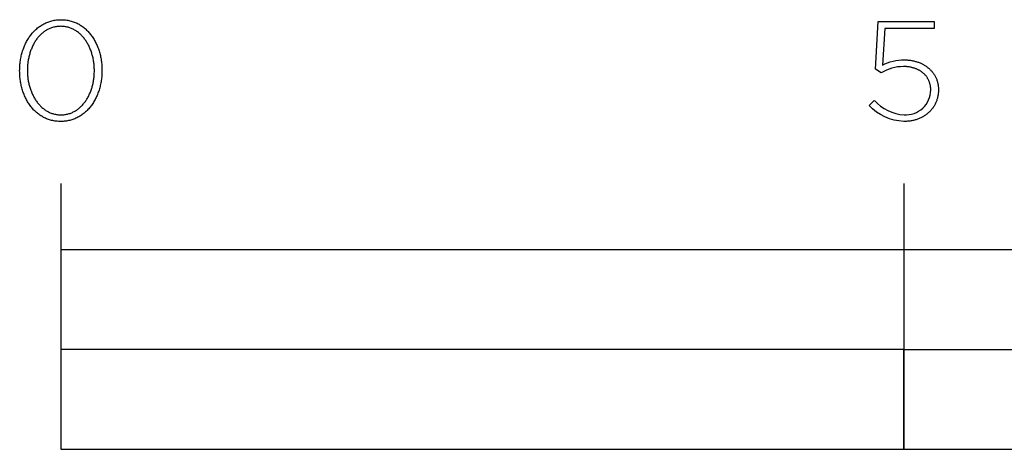
# Model space of a CAD drawing. Extents: x -540 to 3742, y -2630 to 1921.
# Drawn here: x -6 to 142, y -2630 to -2566 of the extents above; entities that cross this region are included whole.
import ezdxf

# ---------------------------------------------------------------- set-up
doc = ezdxf.new("R2010")
doc.units = 0
doc.layers.add('FISHER___PAYKEL', color=18, linetype='CONTINUOUS')

msp = doc.modelspace()

# ---------------------------------------------------------------- linework, layer by layer
at = {"layer": 'FISHER___PAYKEL'}
for p, q in [((122.72, -2572.96), (123.15, -2565.79)), ((123.15, -2565.79), (131.55, -2565.79)), ((131.55, -2565.79), (131.55, -2566.85)), ((124.13, -2566.85), (123.77, -2572.39)), ((131.55, -2566.85), (124.13, -2566.85)), ((127.08, -2571.59), (127.22, -2571.59)), ((127.22, -2571.59), (127.35, -2571.59)), ((127.35, -2571.59), (127.48, -2571.6)), ((127.48, -2571.6), (127.61, -2571.61)), ((127.61, -2571.61), (127.74, -2571.62)), ((127.74, -2571.62), (127.87, -2571.64)), ((127.87, -2571.64), (128, -2571.65)), ((128, -2571.65), (128.13, -2571.67)), ((128.13, -2571.67), (128.26, -2571.69)), ((128.26, -2571.69), (128.38, -2571.72)), ((128.38, -2571.72), (128.5, -2571.74)), ((128.5, -2571.74), (128.63, -2571.77)), ((128.63, -2571.77), (128.75, -2571.81)), ((128.75, -2571.81), (128.87, -2571.84)), ((128.87, -2571.84), (128.98, -2571.88)), ((128.98, -2571.88), (129.1, -2571.91)), ((129.1, -2571.91), (129.21, -2571.95)), ((129.21, -2571.95), (129.33, -2572)), ((129.33, -2572), (129.44, -2572.04)), ((129.44, -2572.04), (129.55, -2572.09)), ((123.58, -2573.51), (122.72, -2572.96)), ((127.07, -2572.58), (126.95, -2572.58)), ((127.18, -2572.59), (127.07, -2572.58)), ((127.29, -2572.59), (127.18, -2572.59)), ((127.4, -2572.6), (127.29, -2572.59)), ((127.51, -2572.61), (127.4, -2572.6)), ((127.61, -2572.62), (127.51, -2572.61)), ((127.72, -2572.63), (127.61, -2572.62)), ((127.82, -2572.65), (127.72, -2572.63)), ((127.93, -2572.67), (127.82, -2572.65)), ((128.03, -2572.69), (127.93, -2572.67)), ((128.13, -2572.71), (128.03, -2572.69)), ((128.23, -2572.73), (128.13, -2572.71)), ((128.33, -2572.76), (128.23, -2572.73)), ((128.42, -2572.78), (128.33, -2572.76)), ((128.52, -2572.81), (128.42, -2572.78)), ((128.61, -2572.84), (128.52, -2572.81)), ((128.71, -2572.88), (128.61, -2572.84)), ((128.8, -2572.91), (128.71, -2572.88)), ((128.89, -2572.95), (128.8, -2572.91)), ((128.98, -2572.98), (128.89, -2572.95)), ((129.06, -2573.02), (128.98, -2572.98)), ((129.15, -2573.07), (129.06, -2573.02)), ((129.23, -2573.11), (129.15, -2573.07)), ((129.31, -2573.15), (129.23, -2573.11)), ((129.39, -2573.2), (129.31, -2573.15)), ((129.47, -2573.25), (129.39, -2573.2)), ((129.55, -2573.3), (129.47, -2573.25)), ((129.55, -2572.09), (129.66, -2572.14)), ((129.63, -2573.35), (129.55, -2573.3)), ((129.7, -2573.4), (129.63, -2573.35)), ((129.66, -2572.14), (129.76, -2572.19)), ((129.77, -2573.46), (129.7, -2573.4)), ((129.76, -2572.19), (129.87, -2572.25)), ((129.84, -2573.51), (129.77, -2573.46)), ((129.91, -2573.57), (129.84, -2573.51)), ((129.87, -2572.25), (129.97, -2572.3)), ((129.97, -2572.3), (130.07, -2572.36)), ((130.07, -2572.36), (130.17, -2572.42)), ((130.17, -2572.42), (130.27, -2572.49)), ((130.27, -2572.49), (130.37, -2572.55)), ((130.37, -2572.55), (130.46, -2572.62)), ((130.46, -2572.62), (130.55, -2572.69)), ((130.55, -2572.69), (130.64, -2572.76)), ((130.64, -2572.76), (130.73, -2572.83)), ((130.73, -2572.83), (130.81, -2572.9)), ((130.81, -2572.9), (130.9, -2572.98)), ((130.9, -2572.98), (130.98, -2573.06)), ((130.98, -2573.06), (131.06, -2573.14)), ((131.06, -2573.14), (131.13, -2573.22)), ((131.13, -2573.22), (131.21, -2573.3)), ((131.21, -2573.3), (131.28, -2573.39)), ((131.28, -2573.39), (131.35, -2573.48)), ((131.35, -2573.48), (131.41, -2573.57)), ((129.98, -2573.63), (129.91, -2573.57)), ((130.04, -2573.69), (129.98, -2573.63)), ((130.11, -2573.75), (130.04, -2573.69)), ((130.17, -2573.81), (130.11, -2573.75)), ((130.23, -2573.88), (130.17, -2573.81)), ((130.29, -2573.95), (130.23, -2573.88)), ((130.34, -2574.01), (130.29, -2573.95)), ((130.4, -2574.08), (130.34, -2574.01)), ((130.45, -2574.15), (130.4, -2574.08)), ((130.5, -2574.22), (130.45, -2574.15)), ((130.55, -2574.3), (130.5, -2574.22)), ((130.59, -2574.37), (130.55, -2574.3)), ((130.64, -2574.45), (130.59, -2574.37)), ((130.68, -2574.52), (130.64, -2574.45)), ((130.72, -2574.6), (130.68, -2574.52)), ((130.75, -2574.68), (130.72, -2574.6)), ((130.79, -2574.76), (130.75, -2574.68)), ((130.82, -2574.84), (130.79, -2574.76)), ((130.86, -2574.93), (130.82, -2574.84)), ((130.88, -2575.01), (130.86, -2574.93)), ((130.91, -2575.09), (130.88, -2575.01)), ((131.41, -2573.57), (131.48, -2573.66)), ((131.48, -2573.66), (131.54, -2573.75)), ((131.54, -2573.75), (131.6, -2573.84)), ((131.6, -2573.84), (131.66, -2573.94)), ((131.66, -2573.94), (131.71, -2574.04)), ((131.71, -2574.04), (131.76, -2574.14)), ((131.76, -2574.14), (131.81, -2574.24)), ((131.81, -2574.24), (131.86, -2574.34)), ((131.86, -2574.34), (131.9, -2574.45)), ((131.9, -2574.45), (131.95, -2574.55)), ((131.95, -2574.55), (131.98, -2574.66)), ((131.98, -2574.66), (132.02, -2574.77)), ((132.02, -2574.77), (132.05, -2574.88)), ((132.05, -2574.88), (132.08, -2574.99)), ((132.08, -2574.99), (132.11, -2575.1)), ((130.94, -2575.18), (130.91, -2575.09)), ((130.96, -2575.27), (130.94, -2575.18)), ((130.98, -2575.36), (130.96, -2575.27)), ((131, -2575.45), (130.98, -2575.36)), ((131.01, -2575.54), (131, -2575.45)), ((131.03, -2575.63), (131.01, -2575.54)), ((131.04, -2575.72), (131.03, -2575.63)), ((131.05, -2575.81), (131.04, -2575.72)), ((131.05, -2575.91), (131.05, -2575.81)), ((131.05, -2576), (131.05, -2575.91)), ((131.06, -2576.1), (131.05, -2576)), ((131.06, -2576.14), (131.06, -2576.1)), ((132.11, -2575.1), (132.13, -2575.21)), ((132.13, -2575.21), (132.15, -2575.33)), ((132.15, -2575.33), (132.17, -2575.45)), ((132.17, -2575.45), (132.18, -2575.57)), ((132.18, -2575.57), (132.2, -2575.68)), ((132.2, -2576.48), (132.18, -2576.61)), ((132.2, -2575.68), (132.2, -2575.81)), ((132.2, -2575.81), (132.21, -2575.93)), ((132.21, -2576.23), (132.2, -2576.36)), ((132.2, -2576.36), (132.2, -2576.48)), ((132.21, -2575.93), (132.21, -2576.05)), ((132.21, -2576.05), (132.21, -2576.1)), ((132.21, -2576.1), (132.21, -2576.23)), ((121.76, -2578.46), (122.55, -2577.68)), ((131.86, -2577.91), (131.82, -2578.02)), ((131.91, -2577.8), (131.86, -2577.91)), ((131.95, -2577.69), (131.91, -2577.8)), ((131.99, -2577.57), (131.95, -2577.69)), ((132.02, -2577.46), (131.99, -2577.57)), ((132.05, -2577.34), (132.02, -2577.46)), ((132.08, -2577.22), (132.05, -2577.34)), ((132.11, -2577.1), (132.08, -2577.22)), ((132.13, -2576.98), (132.11, -2577.1)), ((132.15, -2576.86), (132.13, -2576.98)), ((132.17, -2576.74), (132.15, -2576.86)), ((132.18, -2576.61), (132.17, -2576.74)), ((130.82, -2579.44), (130.73, -2579.52)), ((130.9, -2579.36), (130.82, -2579.44)), ((130.98, -2579.28), (130.9, -2579.36)), ((131.06, -2579.19), (130.98, -2579.28)), ((131.14, -2579.1), (131.06, -2579.19)), ((131.21, -2579.01), (131.14, -2579.1)), ((131.28, -2578.92), (131.21, -2579.01)), ((131.35, -2578.83), (131.28, -2578.92)), ((131.42, -2578.73), (131.35, -2578.83)), ((131.49, -2578.64), (131.42, -2578.73)), ((131.55, -2578.54), (131.49, -2578.64)), ((131.61, -2578.44), (131.55, -2578.54)), ((131.66, -2578.33), (131.61, -2578.44)), ((131.72, -2578.23), (131.66, -2578.33)), ((131.77, -2578.12), (131.72, -2578.23)), ((131.82, -2578.02), (131.77, -2578.12)), ((127.14, -2580.85), (127, -2580.86)), ((127.28, -2580.85), (127.14, -2580.85)), ((127.41, -2580.84), (127.28, -2580.85)), ((127.55, -2580.83), (127.41, -2580.84)), ((127.69, -2580.82), (127.55, -2580.83)), ((127.82, -2580.8), (127.69, -2580.82)), ((127.95, -2580.79), (127.82, -2580.8)), ((128.08, -2580.77), (127.95, -2580.79)), ((128.21, -2580.74), (128.08, -2580.77)), ((128.34, -2580.72), (128.21, -2580.74)), ((128.47, -2580.69), (128.34, -2580.72)), ((128.6, -2580.66), (128.47, -2580.69)), ((128.72, -2580.62), (128.6, -2580.66)), ((128.84, -2580.59), (128.72, -2580.62)), ((128.96, -2580.55), (128.84, -2580.59)), ((129.08, -2580.5), (128.96, -2580.55)), ((129.2, -2580.46), (129.08, -2580.5)), ((129.31, -2580.41), (129.2, -2580.46)), ((129.43, -2580.37), (129.31, -2580.41)), ((129.54, -2580.31), (129.43, -2580.37)), ((129.65, -2580.26), (129.54, -2580.31)), ((129.76, -2580.2), (129.65, -2580.26)), ((129.86, -2580.15), (129.76, -2580.2)), ((129.97, -2580.09), (129.86, -2580.15)), ((130.07, -2580.02), (129.97, -2580.09)), ((130.17, -2579.96), (130.07, -2580.02)), ((130.27, -2579.89), (130.17, -2579.96)), ((130.37, -2579.82), (130.27, -2579.89)), ((130.46, -2579.75), (130.37, -2579.82)), ((130.55, -2579.68), (130.46, -2579.75)), ((130.64, -2579.6), (130.55, -2579.68)), ((130.73, -2579.52), (130.64, -2579.6)), ((0, -2590.2), (0, -2630.2)), ((127, -2590.2), (127, -2630.2))]:
    msp.add_line(p, q, dxfattribs=at)
for points in [[(-6.2, -2573.24), (-6.2, -2573.2), (-6.19, -2573.01), (-6.19, -2572.82), (-6.18, -2572.63), (-6.17, -2572.44), (-6.15, -2572.25), (-6.13, -2572.06), (-6.11, -2571.88), (-6.08, -2571.7), (-6.05, -2571.51), (-6.02, -2571.33), (-5.99, -2571.15), (-5.95, -2570.97), (-5.9, -2570.8), (-5.86, -2570.62), (-5.81, -2570.45), (-5.76, -2570.28), (-5.7, -2570.11), (-5.64, -2569.94), (-5.58, -2569.78), (-5.52, -2569.61), (-5.45, -2569.45), (-5.38, -2569.29), (-5.31, -2569.13), (-5.23, -2568.98), (-5.15, -2568.83), (-5.07, -2568.68), (-4.98, -2568.53), (-4.89, -2568.39), (-4.8, -2568.24), (-4.71, -2568.11), (-4.61, -2567.97), (-4.51, -2567.84), (-4.41, -2567.71), (-4.3, -2567.58), (-4.2, -2567.46), (-4.08, -2567.33), (-3.97, -2567.22), (-3.85, -2567.1), (-3.74, -2566.99), (-3.61, -2566.89), (-3.49, -2566.78), (-3.36, -2566.68), (-3.23, -2566.58), (-3.1, -2566.49), (-2.97, -2566.4), (-2.83, -2566.32), (-2.69, -2566.24), (-2.55, -2566.16), (-2.41, -2566.09), (-2.26, -2566.02), (-2.11, -2565.96), (-1.96, -2565.9), (-1.81, -2565.84), (-1.65, -2565.79), (-1.49, -2565.74), (-1.33, -2565.7), (-1.17, -2565.66), (-1.01, -2565.63), (-0.84, -2565.6), (-0.67, -2565.58), (-0.5, -2565.56), (-0.33, -2565.55), (-0.15, -2565.54), (0.03, -2565.54), (0.2, -2565.54), (0.38, -2565.55), (0.55, -2565.56), (0.72, -2565.58), (0.89, -2565.6), (1.06, -2565.63), (1.22, -2565.66), (1.38, -2565.7), (1.54, -2565.74), (1.7, -2565.79), (1.86, -2565.84), (2.01, -2565.89), (2.16, -2565.95), (2.31, -2566.01), (2.45, -2566.08), (2.6, -2566.15), (2.74, -2566.23), (2.88, -2566.31), (3.01, -2566.39), (3.14, -2566.48), (3.28, -2566.57), (3.4, -2566.67), (3.53, -2566.77), (3.65, -2566.87), (3.77, -2566.98), (3.89, -2567.09), (4.01, -2567.2), (4.12, -2567.32), (4.23, -2567.44), (4.33, -2567.56), (4.44, -2567.69), (4.54, -2567.82), (4.64, -2567.95), (4.74, -2568.08), (4.83, -2568.22), (4.92, -2568.36), (5.01, -2568.5), (5.09, -2568.65), (5.17, -2568.8), (5.25, -2568.95), (5.33, -2569.1), (5.4, -2569.26), (5.47, -2569.42), (5.54, -2569.58), (5.6, -2569.74), (5.66, -2569.91), (5.72, -2570.07), (5.77, -2570.24), (5.82, -2570.41), (5.87, -2570.59), (5.92, -2570.76), (5.96, -2570.94), (6, -2571.11), (6.03, -2571.29), (6.06, -2571.47), (6.09, -2571.66), (6.12, -2571.84), (6.14, -2572.02), (6.16, -2572.21), (6.17, -2572.4), (6.19, -2572.58), (6.19, -2572.77), (6.2, -2572.96), (6.2, -2573.15), (6.2, -2573.2), (6.2, -2573.39), (6.19, -2573.58), (6.19, -2573.77), (6.17, -2573.96), (6.16, -2574.14), (6.14, -2574.33), (6.12, -2574.51), (6.09, -2574.7), (6.06, -2574.88), (6.03, -2575.06), (5.99, -2575.24), (5.95, -2575.42), (5.91, -2575.6), (5.87, -2575.77), (5.82, -2575.95), (5.76, -2576.12), (5.71, -2576.29), (5.65, -2576.45), (5.59, -2576.62), (5.53, -2576.78), (5.46, -2576.94), (5.39, -2577.1), (5.31, -2577.26), (5.24, -2577.42), (5.16, -2577.57), (5.07, -2577.72), (4.99, -2577.86), (4.9, -2578.01), (4.81, -2578.15), (4.72, -2578.29), (4.62, -2578.43), (4.52, -2578.56), (4.42, -2578.69), (4.31, -2578.82), (4.2, -2578.94), (4.09, -2579.06), (3.98, -2579.18), (3.86, -2579.29), (3.74, -2579.4), (3.62, -2579.51), (3.5, -2579.61), (3.37, -2579.71), (3.24, -2579.81), (3.11, -2579.9), (2.98, -2579.99), (2.84, -2580.08), (2.7, -2580.16), (2.56, -2580.23), (2.42, -2580.31), (2.27, -2580.37), (2.12, -2580.44), (1.97, -2580.5), (1.82, -2580.55), (1.66, -2580.61), (1.5, -2580.65), (1.34, -2580.69), (1.18, -2580.73), (1.01, -2580.76), (0.85, -2580.79), (0.68, -2580.81), (0.51, -2580.83), (0.33, -2580.85), (0.16, -2580.85), (-0.02, -2580.86), (-0.2, -2580.85), (-0.37, -2580.85), (-0.54, -2580.83), (-0.71, -2580.81), (-0.88, -2580.79), (-1.05, -2580.76), (-1.21, -2580.73), (-1.38, -2580.7), (-1.54, -2580.65), (-1.69, -2580.61), (-1.85, -2580.56), (-2, -2580.5), (-2.15, -2580.44), (-2.3, -2580.38), (-2.44, -2580.31), (-2.59, -2580.24), (-2.73, -2580.16), (-2.87, -2580.08), (-3, -2580), (-3.14, -2579.91), (-3.27, -2579.82), (-3.4, -2579.72), (-3.52, -2579.63), (-3.64, -2579.52), (-3.76, -2579.42), (-3.88, -2579.31), (-4, -2579.19), (-4.11, -2579.08), (-4.22, -2578.96), (-4.33, -2578.83), (-4.43, -2578.71), (-4.53, -2578.58), (-4.63, -2578.45), (-4.73, -2578.31), (-4.82, -2578.17), (-4.91, -2578.03), (-5, -2577.89), (-5.08, -2577.74), (-5.17, -2577.6), (-5.24, -2577.44), (-5.32, -2577.29), (-5.39, -2577.13), (-5.46, -2576.98), (-5.53, -2576.82), (-5.59, -2576.65), (-5.65, -2576.49), (-5.71, -2576.32), (-5.77, -2576.15), (-5.82, -2575.98), (-5.86, -2575.81), (-5.91, -2575.64), (-5.95, -2575.46), (-5.99, -2575.28), (-6.03, -2575.1), (-6.06, -2574.92), (-6.09, -2574.74), (-6.11, -2574.56), (-6.13, -2574.37), (-6.15, -2574.19), (-6.17, -2574), (-6.18, -2573.81), (-6.19, -2573.62), (-6.19, -2573.43)], [(5.05, -2573.24), (5.05, -2573.2), (5.05, -2573.04), (5.04, -2572.87), (5.03, -2572.71), (5.02, -2572.55), (5.01, -2572.39), (5, -2572.24), (4.98, -2572.08), (4.96, -2571.92), (4.93, -2571.76), (4.91, -2571.61), (4.88, -2571.45), (4.85, -2571.3), (4.81, -2571.15), (4.77, -2571), (4.73, -2570.85), (4.69, -2570.7), (4.65, -2570.55), (4.6, -2570.41), (4.55, -2570.26), (4.5, -2570.12), (4.44, -2569.98), (4.38, -2569.84), (4.32, -2569.71), (4.26, -2569.57), (4.2, -2569.44), (4.13, -2569.31), (4.06, -2569.18), (3.99, -2569.05), (3.91, -2568.93), (3.84, -2568.81), (3.76, -2568.69), (3.68, -2568.57), (3.59, -2568.46), (3.51, -2568.34), (3.42, -2568.24), (3.33, -2568.13), (3.24, -2568.03), (3.14, -2567.92), (3.05, -2567.83), (2.95, -2567.73), (2.85, -2567.64), (2.74, -2567.55), (2.64, -2567.47), (2.53, -2567.38), (2.42, -2567.3), (2.31, -2567.23), (2.2, -2567.16), (2.08, -2567.09), (1.96, -2567.02), (1.84, -2566.96), (1.72, -2566.91), (1.6, -2566.85), (1.48, -2566.8), (1.35, -2566.76), (1.22, -2566.72), (1.09, -2566.68), (0.96, -2566.64), (0.82, -2566.62), (0.69, -2566.59), (0.55, -2566.57), (0.41, -2566.55), (0.27, -2566.54), (0.13, -2566.54), (-0.02, -2566.53), (-0.16, -2566.54), (-0.31, -2566.54), (-0.45, -2566.55), (-0.59, -2566.57), (-0.72, -2566.59), (-0.86, -2566.61), (-0.99, -2566.64), (-1.12, -2566.68), (-1.25, -2566.71), (-1.38, -2566.75), (-1.51, -2566.8), (-1.63, -2566.85), (-1.75, -2566.9), (-1.87, -2566.96), (-1.99, -2567.02), (-2.11, -2567.08), (-2.22, -2567.15), (-2.34, -2567.22), (-2.45, -2567.3), (-2.56, -2567.37), (-2.66, -2567.46), (-2.77, -2567.54), (-2.87, -2567.63), (-2.97, -2567.72), (-3.07, -2567.81), (-3.16, -2567.91), (-3.26, -2568.01), (-3.35, -2568.11), (-3.44, -2568.22), (-3.52, -2568.33), (-3.61, -2568.44), (-3.69, -2568.55), (-3.77, -2568.67), (-3.85, -2568.79), (-3.92, -2568.91), (-4, -2569.03), (-4.07, -2569.16), (-4.14, -2569.28), (-4.2, -2569.41), (-4.27, -2569.54), (-4.33, -2569.68), (-4.39, -2569.81), (-4.44, -2569.95), (-4.5, -2570.09), (-4.55, -2570.23), (-4.6, -2570.38), (-4.65, -2570.52), (-4.69, -2570.67), (-4.73, -2570.81), (-4.77, -2570.96), (-4.81, -2571.11), (-4.84, -2571.26), (-4.87, -2571.42), (-4.9, -2571.57), (-4.93, -2571.72), (-4.95, -2571.88), (-4.97, -2572.04), (-4.99, -2572.19), (-5, -2572.35), (-5.02, -2572.51), (-5.03, -2572.83), (-5.04, -2573.15), (-5.04, -2573.2), (-5.04, -2573.36), (-5.03, -2573.52), (-5.03, -2573.68), (-5.02, -2573.84), (-5, -2573.99), (-4.99, -2574.15), (-4.97, -2574.31), (-4.95, -2574.47), (-4.92, -2574.62), (-4.9, -2574.78), (-4.87, -2574.93), (-4.84, -2575.08), (-4.8, -2575.24), (-4.76, -2575.39), (-4.73, -2575.54), (-4.68, -2575.68), (-4.64, -2575.83), (-4.59, -2575.97), (-4.54, -2576.12), (-4.49, -2576.26), (-4.43, -2576.4), (-4.38, -2576.54), (-4.32, -2576.68), (-4.25, -2576.81), (-4.19, -2576.94), (-4.12, -2577.07), (-4.05, -2577.2), (-3.98, -2577.33), (-3.91, -2577.45), (-3.83, -2577.58), (-3.75, -2577.7), (-3.67, -2577.81), (-3.58, -2577.93), (-3.5, -2578.04), (-3.41, -2578.15), (-3.32, -2578.26), (-3.23, -2578.36), (-3.13, -2578.46), (-3.04, -2578.56), (-2.94, -2578.66), (-2.84, -2578.75), (-2.73, -2578.84), (-2.63, -2578.92), (-2.52, -2579.01), (-2.41, -2579.08), (-2.3, -2579.16), (-2.19, -2579.23), (-2.07, -2579.3), (-1.95, -2579.37), (-1.84, -2579.43), (-1.71, -2579.49), (-1.59, -2579.54), (-1.47, -2579.59), (-1.34, -2579.64), (-1.21, -2579.68), (-1.08, -2579.71), (-0.95, -2579.75), (-0.81, -2579.78), (-0.68, -2579.8), (-0.54, -2579.82), (-0.4, -2579.84), (-0.26, -2579.85), (-0.12, -2579.86), (0.03, -2579.86), (0.17, -2579.86), (0.31, -2579.85), (0.46, -2579.84), (0.59, -2579.82), (0.73, -2579.8), (0.87, -2579.78), (1, -2579.75), (1.13, -2579.72), (1.26, -2579.68), (1.39, -2579.64), (1.52, -2579.59), (1.64, -2579.54), (1.76, -2579.49), (1.88, -2579.43), (2, -2579.37), (2.12, -2579.31), (2.23, -2579.24), (2.35, -2579.17), (2.46, -2579.09), (2.56, -2579.01), (2.67, -2578.93), (2.77, -2578.85), (2.88, -2578.76), (2.98, -2578.67), (3.07, -2578.57), (3.17, -2578.48), (3.26, -2578.38), (3.36, -2578.27), (3.44, -2578.17), (3.53, -2578.06), (3.62, -2577.95), (3.7, -2577.83), (3.78, -2577.72), (3.86, -2577.6), (3.93, -2577.48), (4.01, -2577.35), (4.08, -2577.23), (4.15, -2577.1), (4.21, -2576.97), (4.28, -2576.84), (4.34, -2576.71), (4.4, -2576.57), (4.45, -2576.43), (4.51, -2576.29), (4.56, -2576.15), (4.61, -2576.01), (4.65, -2575.86), (4.7, -2575.72), (4.74, -2575.57), (4.78, -2575.42), (4.82, -2575.27), (4.85, -2575.12), (4.88, -2574.97), (4.91, -2574.82), (4.94, -2574.66), (4.96, -2574.51), (4.98, -2574.35), (5, -2574.19), (5.01, -2574.04), (5.03, -2573.88), (5.03, -2573.72), (5.04, -2573.56), (5.05, -2573.4)], [(0, -2630.2), (508, -2630.2), (508, -2600.2), (0, -2600.2)], [(127, -2615.2), (254, -2615.2), (254, -2600.2), (127, -2600.2)], [(0, -2630.2), (127, -2630.2), (127, -2615.2), (0, -2615.2)]]:
    msp.add_lwpolyline(points, close=True, dxfattribs=at)
at = {"layer": 'FISHER___PAYKEL', "extrusion": (0, 0, -1)}
for centre, radius, start, end in [((-127.05, -2578.67), 7.09, 62.433, 90.2711), ((-127.33, -2573.19), 7.67, 272.5147, 316.5941)]:
    msp.add_arc(centre, radius, start, end, dxfattribs=at)
at = {"layer": 'FISHER___PAYKEL'}
for centre, radius, start, end in [((127.01, -2579.39), 6.8, 90.5062, 120.3382), ((127.28, -2576.09), 3.77, 266.2984, 359.3165), ((127.47, -2573.27), 6.6, 221.8858, 266.2887)]:
    msp.add_arc(centre, radius, start, end, dxfattribs=at)

doc.saveas('drawing.dxf')
